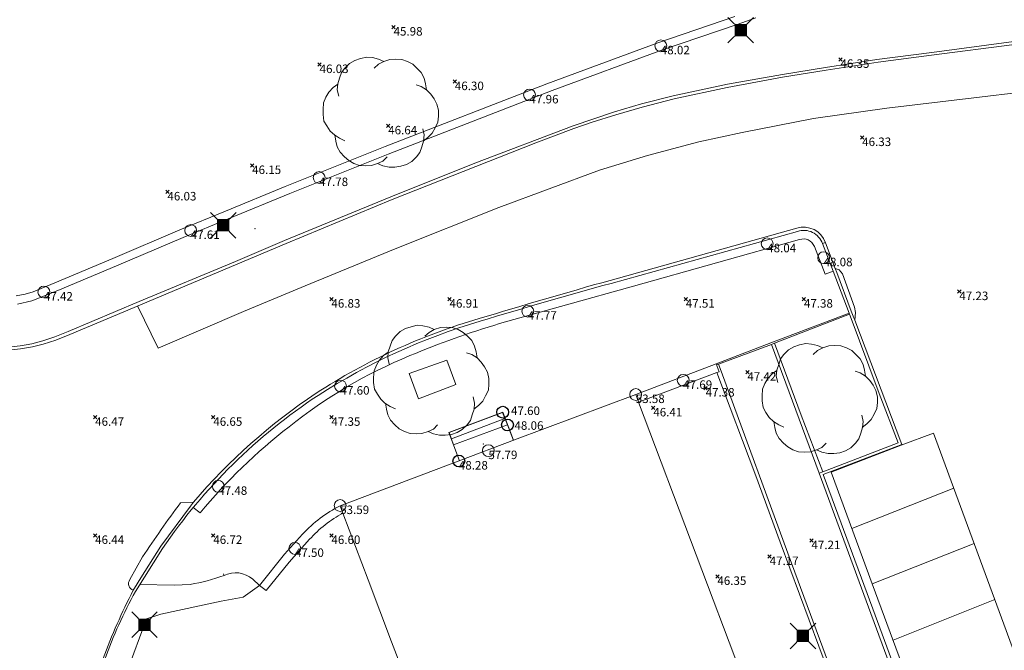
# Model space of a CAD drawing. Units: metres. Extents: x 412276 to 413077, y 1226573 to 1227597.
# Drawn here: x 412568 to 412609, y 1227459 to 1227485 of the extents above; entities that cross this region are included whole.
import ezdxf
from ezdxf.enums import TextEntityAlignment as Align

# ---------------------------------------------------------------- set-up
doc = ezdxf.new("R2010")
doc.units = ezdxf.units.M
doc.header["$LTSCALE"] = 200
doc.header["$MEASUREMENT"] = 0
doc.layers.get('0').update_dxf_attribs({"lineweight": 0})
for name, color, linetype, lineweight in [('2303893-001 - Belægning asfalt - (4410)', 2, 'Continuous', 13), ('2303893-001 - Belægning brosten - (4420)', 2, 'Continuous', 13), ('2303893-001 - Belægning fliser - (4430)', 2, 'Continuous', 0), ('2303893-001 - Bevoksning - (4580)', 2, 'Continuous', 0), ('2303893-001 - Bygning mur - (2001)', 1, 'Continuous', 0), ('2303893-001 - El gadebelysning - (3650)', 1, 'Continuous', 0), ('2303893-001 - Kantsten beton - (1752)', 7, 'Continuous', 0), ('2303893-001 - Kantsten granit - (1758)', 7, 'Continuous', 0), ('2303893-001 - Kotepunkt indgangsparti', 171, 'Continuous', 30), ('2303893-001 - Kotepunkt indgangsparti tekst', 171, 'Continuous', 0), ('2303893-001 - Kotepunkt kip - (3004)', 1, 'Continuous', 13), ('2303893-001 - Kotepunkt Kip Tekst', 1, 'Continuous', 0), ('2303893-001 - Kotepunkt top mur - (3009)', 5, 'Continuous', 13), ('2303893-001 - Kotepunkt top mur tekst', 5, 'Continuous', 0), ('2303893-001 - Kotepunkt UK bjælke - (3003)', 2, 'Continuous', 13), ('2303893-001 - Kotepunkt UK bjælke Tekst', 2, 'Continuous', 0), ('2303893-001 - Kotepunkter', 92, 'Continuous', 30), ('2303893-001 - Kotepunkter tekst', 92, 'Continuous', 0), ('2303893-001 - Løvtræ stamme d 70cm - (3937)', 94, 'Continuous', 0), ('2303893-001 - Overkørsel - (1581)', 254, 'Continuous', 0), ('2303893-001 - Parkering - (1711)', 92, 'Continuous', 0), ('2303893-001 - Støttemur vinge - (2211)', 32, 'Continuous', 0), ('2303893-001 - Trappe kotepunkt', 96, 'Continuous', 30), ('2303893-001 - Trappe kotepunkt tekst', 96, 'Continuous', 0), ('2303893-001 - Trappe ved hus - (2311)', 32, 'Continuous', 13)]:
    doc.layers.add(name, color=color, linetype=linetype, lineweight=lineweight)
doc.styles.add('Style-arial', font='arial.ttf')

# ---------------------------------------------------------------- blocks, each defined once
blk = doc.blocks.new('LOEVTS_6')
at = {"layer": '2303893-001 - Løvtræ stamme d 70cm - (3937)', "linetype": 'Continuous', "flags": 128}
for points in [[(-1.766300000017509, 0.7021000001113862), (-1.82750000001397, 0.9639000000897795), (-1.807099999976344, 1.223999999929219), (-1.727200000023004, 1.465400000102818), (-1.647300000011455, 1.706800000043586), (-1.506200000003446, 1.887000000104308), (-1.305600000021514, 2.087599999969825), (-1.084600000001956, 2.208300000056624), (-0.8432000000029802, 2.288200000068173), (-0.5830999999889173, 2.349399999948218), (-0.3416999999899417, 2.328999999910593), (-0.0799000000115484, 2.26949999993667), (0.1411000000080094, 2.169199999887496)], [(-0.2617999999783933, 1.887000000104308), (-0.0799000000115484, 2.048500000033528), (0.1411000000080094, 2.169199999887496), (0.4012000000220723, 2.249099999899045), (0.6426000000210479, 2.26949999993667), (0.9026999999769032, 2.249099999899045), (1.144099999975879, 2.169199999887496), (1.365099999995437, 2.048500000033528), (1.545299999997951, 1.887000000104308), (1.727200000023004, 1.706800000043586), (1.847899999993388, 1.465400000102818), (1.907400000025518, 1.223999999929219), (1.948199999984354, 0.9639000000897795)], [(-1.506200000003446, -1.184899999992922), (-1.727200000023004, -1.084599999943748), (-1.948199999984354, -0.9435000000521541), (-2.128399999986868, -0.7837000000290573), (-2.269499999994878, -0.5626999998930842), (-2.390200000023469, -0.3621000000275671), (-2.429300000017975, -0.0799000000115484), (-2.429300000017975, 0.1410999998915941), (-2.408899999980349, 0.4216000000014901), (-2.308599999989383, 0.662999999942258), (-2.187900000018999, 0.8636000000406057), (-2.007700000016484, 1.064199999906123), (-1.807099999976344, 1.205300000030547)], [(1.506200000003446, 1.184899999992922), (1.727200000023004, 1.104999999981374), (1.948199999984354, 0.9639000000897795), (2.128399999986868, 0.7837000000290573), (2.269499999994878, 0.5830999999307096), (2.390200000023469, 0.3621000000275671), (2.449699999997392, 0.1003000000491738), (2.449699999997392, -0.1410999998915941), (2.429300000017975, -0.4011999999638647), (2.308599999989383, -0.6425999999046326), (2.187900000018999, -0.8636000000406057), (2.007700000016484, -1.043800000101328), (1.807099999976344, -1.205300000030547)], [(1.786699999996927, -0.6833999999798834), (1.847899999993388, -0.9435000000521541), (1.82750000001397, -1.205300000030547), (1.747600000002421, -1.445000000065193), (1.666000000026543, -1.68640000000596), (1.526599999982864, -1.866600000066683), (1.326000000000931, -2.068900000071153), (1.104999999981374, -2.187900000018999), (0.863599999982398, -2.26949999993667), (0.6018000000040047, -2.308600000105798), (0.3621000000275671, -2.308600000105798), (0.1002999999909662, -2.249099999899045), (-0.1206999999703839, -2.148800000082701)], [(0.2804999999934807, -1.866600000066683), (0.1002999999909662, -2.048500000033528), (-0.1206999999703839, -2.148800000082701), (-0.3807999999844469, -2.22870000009425), (-0.6221999999834225, -2.249099999899045), (-0.8840000000200234, -2.22870000009425), (-1.123699999996461, -2.148800000082701), (-1.344700000016019, -2.028099999995902), (-1.526599999982864, -1.866600000066683), (-1.706799999985378, -1.665999999968335), (-1.82750000001397, -1.445000000065193), (-1.886999999987893, -1.205300000030547), (-1.927800000004936, -0.9435000000521541)]]:
    blk.add_lwpolyline(points, dxfattribs=at)
blk = doc.blocks.new('EL4848')
at = {"color": 32, "linetype": 'Continuous', "lineweight": 13, "flags": 128}
for points in [[(0.54, 0.54), (0, 0), (-0.54, -0.541)], [(-0.539, 0.54), (0, 0), (0.542, -0.541)]]:
    blk.add_lwpolyline(points, dxfattribs=at)
blk.add_lwpolyline([(-0.24, -0.24), (0.241, -0.24), (0.24, 0.239), (-0.239, 0.24)], close=True, dxfattribs=at)
blk.add_lwpolyline([(-0.24, -0.24), (0.241, -0.24), (0.24, 0.239), (-0.239, 0.24)], close=True, dxfattribs=at)
at = {"color": 32, "linetype": 'Continuous', "lineweight": 13}
blk.add_solid([(-0.24, -0.24), (0.241, -0.24), (-0.239, 0.24), (0.24, 0.239)], dxfattribs=at)
blk = doc.blocks.new('KOTPKT')
at = {"layer": '2303893-001 - Kotepunkter', "ltscale": 0.4000000000000001}
for p, q in [((-0.07079999998677522, -0.07080000010319054), (0.07079999998677522, 0.07080000010319054)), ((0.07079999998677522, -0.07080000010319054), (-0.07079999998677522, 0.07080000010319054))]:
    blk.add_line(p, q, dxfattribs=at)

msp = doc.modelspace()

# ---------------------------------------------------------------- linework, layer by layer
at = {"layer": '2303893-001 - Belægning asfalt - (4410)', "linetype": 'Continuous'}
for p, q in [((412606.2809752428, 1227483.807091742, 47.15617411187632), (412609.7913621131, 1227484.260018887, 47.1458683312364)), ((412604.012829411, 1227483.511909031, 47.15037003461494), (412606.2809752428, 1227483.807091742, 47.15617411187632)), ((412599.9721053629, 1227482.875688308, 47.14428835486301), (412601.8225466233, 1227483.176598032, 47.14930061998831)), ((412601.8225466233, 1227483.176598032, 47.14930061998831), (412604.012829411, 1227483.511909031, 47.15037003461494)), ((412597.6295944458, 1227482.44821176, 47.11714062208979), (412599.9721053629, 1227482.875688308, 47.14428835486301)), ((412595.3773620836, 1227481.960952537, 47.08785696870809), (412597.6295944458, 1227482.44821176, 47.11714062208979)), ((412594.0284193789, 1227481.617206099, 47.06783719645125), (412595.3773620836, 1227481.960952537, 47.08785696870809)), ((412592.9092545253, 1227481.29535913, 47.05440206571747), (412594.0284193789, 1227481.617206099, 47.06783719645125)), ((412591.9060317252, 1227480.978506262, 47.04285662300097), (412592.9092545253, 1227481.29535913, 47.05440206571747)), ((412589.5258418177, 1227480.102285491, 47.00940631136418), (412591.1315530233, 1227480.704337397, 47.03517092454416)), ((412591.1315530233, 1227480.704337397, 47.03517092454416), (412591.9060317252, 1227480.978506262, 47.04285662300097)), ((412586.988329999, 1227479.103174811, 46.98534403852806), (412589.5258418177, 1227480.102285491, 47.00940631136418)), ((412583.4434534066, 1227477.711260789, 46.92111351769987), (412586.988329999, 1227479.103174811, 46.98534403852806)), ((412578.9546232477, 1227475.848204207, 46.78761363971552), (412583.4434534066, 1227477.711260789, 46.92111351769987)), ((412600.5682876252, 1227476.493294467, 47.17952018084061), (412592.6679807701, 1227474.284047877, 47.01967130672394)), ((412576.9187332788, 1227474.986915752, 46.70744822680902), (412578.9546232477, 1227475.848204207, 46.78761363971552)), ((412602.1982177499, 1227474.790790458, 47.25193206210427), (412601.7862628184, 1227475.878326448, 47.19421665748639)), ((412572.7879850558, 1227473.249928098, 46.5613362350379), (412576.9187332788, 1227474.986915752, 46.70744822680902)), ((412569.7958116708, 1227471.992858554, 46.4236881549789), (412572.7879850558, 1227473.249928098, 46.5613362350379)), ((412605.0176906116, 1227467.331760693, 47.1886849235803), (412603.0250598735, 1227472.603106728, 47.30941556249314)), ((412569.2074163956, 1227471.747026119, 46.39854921623814), (412569.7958116708, 1227471.992858554, 46.4236881549789)), ((412568.2184616865, 1227471.471680093, 46.37159311861669), (412568.6714635201, 1227471.579895596, 46.38535127339924)), ((412568.6714635201, 1227471.579895596, 46.38535127339924), (412569.2074163956, 1227471.747026119, 46.39854921623814)), ((412600.5322708723, 1227468.797415491, 47.42184960891027), (412599.5046633058, 1227471.57355535, 47.40722064928338)), ((412597.2593483282, 1227470.734821436, 47.43258545992929), (412597.3647238107, 1227470.447372645, 47.42548667833054)), ((412597.3647238107, 1227470.447372645, 47.42548667833054), (412600.3456559767, 1227462.315828917, 47.13421995728679)), ((412601.525116657, 1227466.120065855, 47.26112962007522), (412600.5322708723, 1227468.797415491, 47.42184960891027)), ((412601.6933020065, 1227466.066828212, 47.19836357831477), (412605.0176906116, 1227467.331760693, 47.1886849235803)), ((412603.7973306141, 1227460.377930675, 47.01963703096421), (412601.6933020065, 1227466.066828212, 47.19836357831477)), ((412600.3456559767, 1227462.315828917, 47.13421995728679), (412602.5736400338, 1227456.313631783, 46.97517570799337)), ((412606.1259029734, 1227454.043653472, 46.85691615377405), (412603.7973306141, 1227460.377930675, 47.01963703096421))]:
    msp.add_line(p, q, dxfattribs=at)
at = {"layer": '2303893-001 - Belægning asfalt - (4410)', "linetype": 'Continuous', "extrusion": (-0.005204998728423128, -0.03419241754575013, -0.9994017143124251)}
msp.add_arc((223175.3018740345, -1274824.66353072, -44165.12551295052), 0.9861010756818009, 244.3662301476471, 331.9224099768056, dxfattribs=at)
at = {"layer": '2303893-001 - Belægning asfalt - (4410)', "linetype": 'Continuous', "extrusion": (0.1575552406004986, -0.4821916766062058, -0.8617816041033919)}
msp.add_arc((773415.8545325857, -894808.920816668, -526912.266630099), 233.0449348932887, 271.3769069301485, 272.7961446926494, dxfattribs=at)
at = {"layer": '2303893-001 - Belægning asfalt - (4410)', "linetype": 'Continuous', "extrusion": (-0.002328476222942204, 0.05188472817814552, -0.9986503658339886)}
msp.add_arc((-467209.285595088, 1206088.471126887, 62679.53648524736), 25.71015479192428, 59.4455636341234, 76.41773173084995, dxfattribs=at)
at = {"layer": '2303893-001 - Belægning asfalt - (4410)', "linetype": 'Continuous', "extrusion": (0.04649444856494268, -0.09044866576034732, -0.9948152115417289)}
msp.add_arc((928101.6764059131, -898386.7145916682, -91887.15622577532), 7.128248309534407, 105.6935503483695, 122.2410945764112, dxfattribs=at)
at = {"layer": '2303893-001 - Belægning asfalt - (4410)', "linetype": 'Continuous', "extrusion": (-0.01998179311177019, 0.05893808531112123, -0.9980616363952165)}
msp.add_arc((-784856.5551508017, 1027989.155528767, 64053.93524672649), 24.86675381344193, 59.073508453014, 75.1474252836052, dxfattribs=at)
at = {"layer": '2303893-001 - Belægning asfalt - (4410)', "linetype": 'Continuous', "extrusion": (0.1809625123268216, -0.1127162128960978, 0.9770095314185663)}
msp.add_arc((1260009.579611463, 291876.6137414771, -63649.21636303714), 26.10667626062942, 94.81893082532767, 101.761617609111, dxfattribs=at)
at = {"layer": '2303893-001 - Belægning brosten - (4420)', "linetype": 'Continuous'}
for p, q in [((412600.7584114132, 1227468.572642858, 47.41747661469877), (412599.6284797188, 1227471.622019699, 47.40939907975495)), ((412598.8361992776, 1227466.014154125, 47.28308185680884), (412597.1948106705, 1227470.389343374, 47.41599706691071)), ((412601.6702175637, 1227466.177919554, 47.27058903460205), (412600.7584114132, 1227468.572642858, 47.41747661469877)), ((412599.8751709191, 1227463.208852889, 47.16702232865787), (412598.8361992776, 1227466.014154125, 47.28308185680884)), ((412602.4545680758, 1227456.264299024, 46.98569053005438), (412599.8751709191, 1227463.208852889, 47.16702232865787))]:
    msp.add_line(p, q, dxfattribs=at)
at = {"layer": '2303893-001 - Belægning brosten - (4420)'}
msp.add_line((412576.3107610437, 1227461.865585909, 46.76569907529404), (412576.3295814553, 1227461.791881765, 46.77409725827739), dxfattribs=at)
at = {"layer": '2303893-001 - Belægning fliser - (4430)', "linetype": 'Continuous'}
for p, q in [((412602.7838850238, 1227472.902080538, 47.3429195541565), (412602.0777286253, 1227472.630691064, 47.36342406293132)), ((412602.0777286253, 1227472.630691064, 47.36342406293132), (412599.4794841065, 1227471.644085679, 47.40648452244879)), ((412599.4794841065, 1227471.644085679, 47.40648452244879), (412597.1579761371, 1227470.746998015, 47.44342599914801)), ((412597.1579761371, 1227470.746998015, 47.44342599914801), (412593.7532852771, 1227469.46010475, 47.55316113990158)), ((412585.8417746648, 1227467.849220115, 47.58466781741875), (412588.1254700085, 1227468.70550233, 47.59542252405049)), ((412588.1254700085, 1227468.70550233, 47.59542252405049), (412588.5880189244, 1227467.5150628, 47.61208019426146)), ((412586.2945410814, 1227466.650487519, 47.60388433522417), (412585.8417746648, 1227467.849220115, 47.58466781741875)), ((412572.7687101879, 1227461.419041035, 46.5484631330967), (412574.2237741915, 1227461.388537994, 46.6666268928051)), ((412574.2237741915, 1227461.388537994, 46.6666268928051), (412574.8942625294, 1227461.418471932, 46.70400180220605))]:
    msp.add_line(p, q, dxfattribs=at)
at = {"layer": '2303893-001 - Belægning fliser - (4430)'}
msp.add_line((412577.5439243496, 1227461.639008885, 46.80866918165417), (412577.8315064515, 1227461.374717708, 46.77906063186661), dxfattribs=at)
at = {"layer": '2303893-001 - Belægning fliser - (4430)', "extrusion": (-0.02538648237715501, 0.02435115841043191, 0.9993810822687131)}
msp.add_arc((-1171422.194266017, -551607.5818822376, 19462.99996465467), 1.094741033197998, 182.613049403808, 250.6176545209156, dxfattribs=at)
at = {"layer": '2303893-001 - Belægning fliser - (4430)', "extrusion": (0.00169911072570749, 0.1781819413892882, -0.9839960918547829)}
msp.add_arc((-400850.2283344087, 1211650.344459504, 219366.5123965298), 8.740208289931367, 249.7639713694156, 259.5088935503214, dxfattribs=at)
at = {"layer": '2303893-001 - Belægning fliser - (4430)'}
for p in [(412577.6420000001, 1227476.466, 46.84035027869451), (412587.3050000001, 1227467.356, 48.07232930025101)]:
    msp.add_point(p, dxfattribs=at)
at = {"layer": '2303893-001 - Bevoksning - (4580)', "linetype": 'Continuous'}
for p, q in [((412577.8315064515, 1227461.374717708, 46.77906063186661), (412577.1389510875, 1227460.876377878, 46.77847779291554)), ((412576.2136479384, 1227460.712582035, 46.7538360785186), (412573.6532249588, 1227460.152485936, 46.60714939943281)), ((412577.1389510875, 1227460.876377878, 46.77847779291554), (412576.2136479384, 1227460.712582035, 46.7538360785186)), ((412573.0538472035, 1227459.963758986, 46.5810658622032), (412571.4203760806, 1227455.561624161, 46.45744823762125)), ((412573.6532249588, 1227460.152485936, 46.60714939943281), (412573.0538472035, 1227459.963758986, 46.5810658622032))]:
    msp.add_line(p, q, dxfattribs=at)
at = {"layer": '2303893-001 - Bevoksning - (4580)'}
msp.add_polyline3d([(412584.1605484322, 1227470.338649279, 47.56914809740945), (412585.7599958337, 1227470.902591208, 47.57891609853751), (412586.1413642957, 1227469.872173073, 47.57721852026913), (412584.5579550142, 1227469.27624678, 47.57845531057111)], close=True, dxfattribs=at)
at = {"layer": '2303893-001 - Bygning mur - (2001)', "linetype": 'Continuous'}
for p, q in [((412593.7532852771, 1227469.46010475, 47.55316113990158), (412588.6273620881, 1227467.529894043, 47.61222078904615)), ((412593.8720932306, 1227469.145612878, 47.69557921164023), (412593.7532852771, 1227469.46010475, 47.55316113990158)), ((412593.8786397143, 1227469.128283939, 46.34706743667991), (412593.8720932306, 1227469.145612878, 47.69557921164023)), ((412596.3172564022, 1227462.673117406, 46.34695491704434), (412593.8786397143, 1227469.128283939, 46.34706743667991)), ((412588.6273620881, 1227467.529894043, 47.61222078904615), (412586.2407160045, 1227466.630197011, 47.60369198859025)), ((412586.2407160045, 1227466.630197011, 47.60369198859025), (412581.2427416037, 1227464.744608245, 47.26823422959675)), ((412581.2427416037, 1227464.744608245, 47.26823422959675), (412581.363686968, 1227464.427421827, 46.64521615176682)), ((412581.363686968, 1227464.427421827, 46.64521615176682), (412582.4319080228, 1227461.61075108, 46.23981202802646)), ((412599.146006945, 1227455.189652991, 46.37252867387102), (412596.3172564022, 1227462.673117406, 46.34695491704434)), ((412582.4319080228, 1227461.61075108, 46.23981202802646), (412583.4225101473, 1227458.98808246, 46.14344153676378)), ((412583.4225101473, 1227458.98808246, 46.14344153676378), (412585.9055191984, 1227452.44331776, 46.16484998746799))]:
    msp.add_line(p, q, dxfattribs=at)
at = {"layer": '2303893-001 - Kantsten beton - (1752)', "linetype": 'Continuous'}
for p, q in [((412606.2854341796, 1227483.926213763, 47.19004023633135), (412609.7585248523, 1227484.38899298, 47.20023678085023)), ((412601.789432542, 1227483.295991022, 47.19133465507908), (412603.9629261902, 1227483.628963818, 47.18533948011589)), ((412603.9629261902, 1227483.628963818, 47.18533948011589), (412606.2854341796, 1227483.926213763, 47.19004023633135)), ((412599.9663996077, 1227483.001636288, 47.19780994623057), (412601.789432542, 1227483.295991022, 47.19133465507908)), ((412597.6377858361, 1227482.582627866, 47.17655581607947), (412599.9663996077, 1227483.001636288, 47.19780994623057)), ((412595.3419411423, 1227482.087691006, 47.15136454934072), (412597.6377858361, 1227482.582627866, 47.17655581607947)), ((412593.9983014537, 1227481.748212627, 47.14333018516297), (412595.3419411423, 1227482.087691006, 47.15136454934072)), ((412592.8557235333, 1227481.417318535, 47.12282689885842), (412593.9983014537, 1227481.748212627, 47.14333018516297)), ((412591.1103685256, 1227480.817034411, 47.08342133791495), (412592.8557235333, 1227481.417318535, 47.12282689885842)), ((412586.9490701628, 1227479.247968941, 47.04404316446267), (412591.1103685256, 1227480.817034411, 47.08342133791495)), ((412583.3910939472, 1227477.813069067, 46.9735719599667), (412586.9490701628, 1227479.247968941, 47.04404316446267)), ((412578.8829983818, 1227475.965311339, 46.86030278607839), (412583.3910939472, 1227477.813069067, 46.9735719599667)), ((412576.8138379056, 1227475.087381992, 46.78413023453474), (412578.8829983818, 1227475.965311339, 46.86030278607839)), ((412572.7308368797, 1227473.388025936, 46.63408880733093), (412576.8138379056, 1227475.087381992, 46.78413023453474)), ((412569.7332833204, 1227472.116021151, 46.52391961259081), (412572.7308368797, 1227473.388025936, 46.63408880733093)), ((412602.8050088033, 1227472.846666471, 47.35821958556125), (412601.1922933499, 1227472.234129252, 47.38359736715486)), ((412569.1718377807, 1227471.891759112, 46.50053321695599), (412569.7332833204, 1227472.116021151, 46.52391961259081)), ((412601.1922933499, 1227472.234129252, 47.38359736715486), (412599.6284797185, 1227471.622019699, 47.40939907978967)), ((412568.1966795321, 1227471.604847874, 46.45953253412533), (412568.6537242581, 1227471.718315792, 46.47870358002181)), ((412568.6537242581, 1227471.718315792, 46.47870358002181), (412569.1718377807, 1227471.891759112, 46.50053321695599)), ((412599.5046633055, 1227471.57355535, 47.40722064928379), (412597.2593483282, 1227470.734821436, 47.43258545992929)), ((412599.6284797185, 1227471.622019699, 47.40939907978967), (412599.5046633055, 1227471.57355535, 47.40722064928379)), ((412597.2593483282, 1227470.734821436, 47.43258545992929), (412597.1742496131, 1227470.703085816, 47.44039499299289))]:
    msp.add_line(p, q, dxfattribs=at)
at = {"layer": '2303893-001 - Kantsten beton - (1752)'}
for p, q in [((412592.7099533124, 1227474.157824672, 47.0829840808326), (412600.6049030053, 1227476.355474197, 47.28585720329681)), ((412572.5839569869, 1227461.124423014, 46.53204420295141), (412573.7217728707, 1227462.938849299, 46.5992424409421))]:
    msp.add_line(p, q, dxfattribs=at)
at = {"layer": '2303893-001 - Kantsten beton - (1752)', "extrusion": (-0.02620935294716258, -0.02473973368937762, 0.9993502966403072)}
msp.add_arc((-609401.6046134754, 1141872.768178124, -41134.1778891321), 0.831677903933208, 65.50171042589058, 155.5166690921417, dxfattribs=at)
at = {"layer": '2303893-001 - Kantsten beton - (1752)', "extrusion": (-0.03660593374039894, 0.04236389237264022, 0.9984314229019603)}
msp.add_arc((-1114646.414062686, -657805.6912536616, 36944.25084074932), 193.4645457334242, 244.4427621362343, 246.1516085290392, dxfattribs=at)
at = {"layer": '2303893-001 - Kantsten beton - (1752)', "extrusion": (-0.01323801816944749, -0.01787097625451227, 0.9997526609530261)}
msp.add_arc((-399078.3359965158, 1231604.235395205, -27351.03291517185), 26.61304462191978, 142.948487187161, 159.2506727099579, dxfattribs=at)
at = {"layer": '2303893-001 - Kantsten beton - (1752)', "extrusion": (0.03875229657718148, 0.005837231020384771, -0.9992317980548902)}
msp.add_arc((1152334.328854431, 590344.2033411891, 23106.5766022668), 6.951777130442104, 176.7977477533844, 193.4324475356713, dxfattribs=at)
at = {"layer": '2303893-001 - Kantsten beton - (1752)', "extrusion": (0.02042267605841473, -0.05187477488664952, 0.9984447516177712)}
msp.add_arc((833558.4514765819, 989443.5353933508, -55201.97739548628), 24.04567820821493, 101.9899751604683, 124.1422720245338, dxfattribs=at)
at = {"layer": '2303893-001 - Kantsten beton - (1752)', "extrusion": (0.0620525125026543, -0.06206162517836129, 0.9961414760827544)}
msp.add_arc((1159641.929651325, 574060.4662392227, -50530.71430151017), 19.06019904844806, 106.0909582797774, 115.5928975733059, dxfattribs=at)
at = {"layer": '2303893-001 - Kantsten granit - (1758)'}
msp.add_line((412601.6606903503, 1227475.836986121, 47.30071110017318), (412601.7845685644, 1227475.883088859, 47.30071110017318), dxfattribs=at)
at = {"layer": '2303893-001 - Kantsten granit - (1758)', "linetype": 'Continuous'}
for p, q in [((412601.6606903503, 1227475.836986121, 47.30071110017318), (412602.1159796747, 1227474.668559467, 47.3223755375334)), ((412602.1159796747, 1227474.668559467, 47.3223755375334), (412602.7862410906, 1227472.89743436, 47.35191747540554)), ((412602.7862410906, 1227472.89743436, 47.35191747540554), (412604.0605590457, 1227469.501272676, 47.3480836312783)), ((412604.0605590457, 1227469.501272676, 47.3480836312783), (412604.866631606, 1227467.406392263, 47.28186269450947)), ((412604.866631606, 1227467.406392263, 47.28186269450947), (412601.6702175636, 1227466.177919554, 47.27058903465795)), ((412601.6702175636, 1227466.177919554, 47.27058903465795), (412601.5251166566, 1227466.120065855, 47.26112962007511)), ((412601.5251166566, 1227466.120065855, 47.26112962007511), (412603.611631511, 1227460.459854822, 47.11585059108807)), ((412603.611631511, 1227460.459854822, 47.11585059108807), (412605.993660189, 1227453.988580272, 46.94085548453359))]:
    msp.add_line(p, q, dxfattribs=at)
at = {"layer": '2303893-001 - Kotepunkt indgangsparti', "linetype": 'Continuous'}
msp.add_arc((412586.2690000001, 1227466.639, 48.28200000000001), 0.25, 0, 359.999994270422, dxfattribs=at)
at = {"layer": '2303893-001 - Kotepunkt kip - (3004)', "linetype": 'Continuous'}
msp.add_arc((412587.5193750309, 1227467.079944101, 57.79229144228997), 0.25, 0, 359.999994270422, dxfattribs=at)
at = {"layer": '2303893-001 - Kotepunkt top mur - (3009)', "linetype": 'Continuous'}
for centre in [(412594.8162243041, 1227484.209285245, 48.02129066492029), (412589.2605681786, 1227482.131320947, 47.96035008975819), (412580.3546119386, 1227478.635054414, 47.7837709963322), (412574.917879037, 1227476.395745242, 47.60690046540452), (412599.3200000001, 1227475.832, 48.04400000000002), (412601.7060000001, 1227475.241, 48.07700000000001), (412568.704854125, 1227473.789997764, 47.42176644773296), (412589.1860000001, 1227472.98, 47.774), (412595.7660000001, 1227470.053, 47.689), (412581.2610000001, 1227469.809000001, 47.60497345985495), (412576.0850000001, 1227465.568, 47.479), (412579.3284681987, 1227462.940455366, 47.49786295390091)]:
    msp.add_arc(centre, 0.25, 0, 359.999994270422, dxfattribs=at)
at = {"layer": '2303893-001 - Kotepunkt UK bjælke - (3003)', "linetype": 'Continuous'}
for centre in [(412593.7554234611, 1227469.452454162, 53.57533719245532), (412581.2441689684, 1227464.755349572, 53.58514540382245)]:
    msp.add_arc(centre, 0.25, 0, 359.999994270422, dxfattribs=at)
at = {"layer": '2303893-001 - Kotepunkter', "linetype": 'Continuous'}
for p, q in [((412580.8039081605, 1227473.418425852, 46.82644704886163), (412580.9449081605, 1227473.560425851, 46.82644704886163)), ((412580.9449081605, 1227473.418425852, 46.82644704886163), (412580.8039081605, 1227473.560425851, 46.82644704886163)), ((412585.8039081605, 1227473.418425852, 46.91296259653299), (412585.9449081605, 1227473.560425851, 46.91296259653299)), ((412585.9449081605, 1227473.418425852, 46.91296259653299), (412585.8039081605, 1227473.560425851, 46.91296259653299)), ((412595.8039081605, 1227473.418425852, 47.51144598537041), (412595.9449081605, 1227473.560425851, 47.51144598537041)), ((412595.9449081605, 1227473.418425852, 47.51144598537041), (412595.8039081605, 1227473.560425851, 47.51144598537041)), ((412600.8039081605, 1227473.418425852, 47.37872567575351), (412600.9449081605, 1227473.560425851, 47.37872567575351)), ((412600.9449081605, 1227473.418425852, 47.37872567575351), (412600.8039081605, 1227473.560425851, 47.37872567575351)), ((412570.8039081605, 1227468.418425852, 46.47156404161175), (412570.9449081605, 1227468.560425851, 46.47156404161175)), ((412570.9449081605, 1227468.418425852, 46.47156404161175), (412570.8039081605, 1227468.560425851, 46.47156404161175)), ((412575.8039081605, 1227468.418425852, 46.65274510587231), (412575.9449081605, 1227468.560425851, 46.65274510587231)), ((412575.9449081605, 1227468.418425852, 46.65274510587231), (412575.8039081605, 1227468.560425851, 46.65274510587231)), ((412580.8039081605, 1227468.418425852, 47.35166576815024), (412580.9449081605, 1227468.560425851, 47.35166576815024)), ((412580.9449081605, 1227468.418425852, 47.35166576815024), (412580.8039081605, 1227468.560425851, 47.35166576815024)), ((412570.8039081605, 1227463.418425852, 46.43982628352726), (412570.9449081605, 1227463.560425851, 46.43982628352726)), ((412570.9449081605, 1227463.418425852, 46.43982628352726), (412570.8039081605, 1227463.560425851, 46.43982628352726)), ((412575.8039081605, 1227463.418425852, 46.72000236272207), (412575.9449081605, 1227463.560425851, 46.72000236272207)), ((412575.9449081605, 1227463.418425852, 46.72000236272207), (412575.8039081605, 1227463.560425851, 46.72000236272207)), ((412580.8039081605, 1227463.418425852, 46.59650365063902), (412580.9449081605, 1227463.560425851, 46.59650365063902)), ((412580.9449081605, 1227463.418425852, 46.59650365063902), (412580.8039081605, 1227463.560425851, 46.59650365063902))]:
    msp.add_line(p, q, dxfattribs=at)
at = {"layer": '2303893-001 - Overkørsel - (1581)', "linetype": 'Continuous'}
for p, q in [((412602.3603346345, 1227474.726347065, 47.26092674113524), (412602.1982177499, 1227474.790790458, 47.25193206210427)), ((412602.2631359471, 1227474.619027958, 47.30579284458143), (412602.1982177523, 1227474.790790459, 47.25193206210428)), ((412602.8809396116, 1227472.984424459, 47.32894930985702), (412602.2631359471, 1227474.619027958, 47.30579284458143)), ((412602.5054240046, 1227474.564396346, 47.26864862740776), (412602.3603346345, 1227474.726347065, 47.26092674113524)), ((412603.0190628811, 1227473.142972813, 47.29617069349039), (412602.5054240046, 1227474.564396346, 47.26864862740776)), ((412602.9597347546, 1227472.7759459, 47.31925431673993), (412602.8809396116, 1227472.984424459, 47.32894930985702)), ((412603.025059876, 1227472.603106729, 47.30941556249316), (412602.9597347546, 1227472.7759459, 47.31925431673993)), ((412603.0559627891, 1227472.929720697, 47.29889913271344), (412603.0190628811, 1227473.142972813, 47.29617069349039)), ((412603.0250598735, 1227472.603106728, 47.30941556249314), (412603.0559627891, 1227472.929720697, 47.29889913271344)), ((412574.9062755168, 1227464.72439584, 46.66032407318932), (412575.031029482, 1227464.891906054, 46.59667702831513)), ((412573.6498065918, 1227463.037304154, 46.5941000450539), (412574.9062755168, 1227464.72439584, 46.66032407318932)), ((412572.8127463237, 1227461.693157642, 46.55100132369914), (412573.6498065918, 1227463.037304154, 46.5941000450539)), ((412572.54235691, 1227461.258967882, 46.52084894985853), (412572.8127463237, 1227461.693157642, 46.55100132369914)), ((412572.4865322402, 1227461.169324946, 46.47287362964692), (412572.54235691, 1227461.258967882, 46.52084894985853))]:
    msp.add_line(p, q, dxfattribs=at)
at = {"layer": '2303893-001 - Overkørsel - (1581)'}
for p, q in [((412575.031029482, 1227464.891906054, 46.59667702831513), (412574.4912576958, 1227464.864474373, 46.5806208083169)), ((412572.8782981706, 1227462.579052845, 46.50020780286221), (412572.3379229315, 1227461.62209517, 46.47343551403956))]:
    msp.add_line(p, q, dxfattribs=at)
at = {"layer": '2303893-001 - Overkørsel - (1581)', "extrusion": (0.1485410447124641, -0.07012709292222516, -0.9864166203354481)}
msp.add_arc((1286110.997889525, -148843.8248686952, -24840.24455518021), 42.02935543712501, 278.1669397831208, 281.9825664518071, dxfattribs=at)
at = {"layer": '2303893-001 - Overkørsel - (1581)', "extrusion": (0.03935858839416242, 0.01415827483040877, -0.9991248394337143)}
msp.add_arc((1015352.250150727, 803000.9993618918, 33570.57105673282), 0.3090269761071757, 221.169292912041, 322.0614187493125, dxfattribs=at)
at = {"layer": '2303893-001 - Parkering - (1711)', "linetype": 'Continuous'}
for p, q in [((412604.3820000001, 1227481.573, 47.182), (412608.0680000001, 1227482.011, 47.187)), ((412608.0680000001, 1227482.011, 47.187), (412610.2020000001, 1227482.262, 47.183)), ((412601.2810000001, 1227481.128, 47.18), (412604.3820000001, 1227481.573, 47.182)), ((412598.2580000001, 1227480.543, 47.15100000000001), (412601.2810000001, 1227481.128, 47.18)), ((412596.4200000001, 1227480.143, 47.125), (412598.2580000001, 1227480.543, 47.15100000000001)), ((412594.2550000001, 1227479.564, 47.09000000000001), (412596.4200000001, 1227480.143, 47.125)), ((412592.2150000001, 1227478.948, 47.05600000000003), (412594.2550000001, 1227479.564, 47.09000000000001)), ((412587.9670000001, 1227477.367, 46.98988498229772), (412592.2150000001, 1227478.948, 47.05600000000003)), ((412583.5770000001, 1227475.613000001, 46.90136421438125), (412587.9670000001, 1227477.367, 46.98988498229772)), ((412579.7580000001, 1227474.059000001, 46.79881595363174), (412583.5770000001, 1227475.613000001, 46.90136421438125)), ((412577.1600000003, 1227472.961000001, 46.72400000000001), (412579.7580000001, 1227474.059000001, 46.79881595363174)), ((412572.672957808, 1227473.201558916, 46.55416646203468), (412573.5450000001, 1227471.417000001, 46.60200000000002)), ((412573.5450000001, 1227471.417000001, 46.60200000000002), (412577.1600000003, 1227472.961000001, 46.72400000000001)), ((412604.9850000001, 1227467.309000001, 47.18841449383928), (412606.3545180322, 1227467.823884452, 47.1699057828465)), ((412606.3545180322, 1227467.823884452, 47.1699057828465), (412610.6872080544, 1227456.088750244, 46.85443898600116)), ((412602.0277280051, 1227466.16644391, 47.18462665720576), (412604.9850000001, 1227467.309000001, 47.18841449383928)), ((412603.7690000001, 1227461.439, 47.03800000000002), (412602.0277280051, 1227466.16644391, 47.18462665720576)), ((412602.0277280051, 1227466.16644391, 47.18462665720576), (412602.0470000001, 1227466.134, 47.188)), ((412605.5340000001, 1227456.675, 46.908), (412603.7690000001, 1227461.439, 47.03800000000002))]:
    msp.add_line(p, q, dxfattribs=at)
at = {"layer": '2303893-001 - Parkering - (1711)'}
for p, q in [((412602.9080000001, 1227463.7865, 47.113), (412607.2163859912, 1227465.489506474, 47.10715245339581)), ((412603.7690000001, 1227461.439, 47.03800000000002), (412608.0792321774, 1227463.15247896, 47.04432789842035)), ((412604.6515000002, 1227459.057, 46.973), (412608.9532035381, 1227460.785318798, 46.98069331013296))]:
    msp.add_line(p, q, dxfattribs=at)
at = {"layer": '2303893-001 - Støttemur vinge - (2211)', "linetype": 'Continuous'}
for p, q in [((412594.6873922536, 1227484.337932862, 47.02049190629502), (412597.9506853938, 1227485.45148082, 47.06233243943881)), ((412598.045654243, 1227485.11398225, 47.21876239827279), (412598.8330980039, 1227485.399874943, 47.20256282602013)), ((412594.8822253434, 1227484.035681347, 47.20521836829723), (412598.045654243, 1227485.11398225, 47.21876239827279)), ((412589.991408505, 1227482.601392043, 47.10792580098905), (412594.6873922536, 1227484.337932862, 47.02049190629502)), ((412590.2251606377, 1227482.312073747, 47.15039321653788), (412594.8822253434, 1227484.035681347, 47.20521836829723)), ((412583.1516328709, 1227479.942612704, 47.32074046244315), (412589.991408505, 1227482.601392043, 47.10792580098905)), ((412583.2767945892, 1227479.618464171, 47.05280533618924), (412590.2251606377, 1227482.312073747, 47.15039321653788)), ((412578.9231093171, 1227478.26141653, 47.05906235722079), (412583.1516328709, 1227479.942612704, 47.32074046244315)), ((412579.1120464276, 1227477.956478285, 46.92778831063438), (412583.2767945892, 1227479.618464171, 47.05280533618924)), ((412576.393044023, 1227477.211179685, 46.97076835138228), (412578.9231093171, 1227478.26141653, 47.05906235722079)), ((412576.500769672, 1227476.885974019, 46.83517769939949), (412579.1120464276, 1227477.956478285, 46.92778831063438)), ((412574.4611133916, 1227476.426858726, 46.90464111756456), (412576.393044023, 1227477.211179685, 46.97076835138228)), ((412574.6002575948, 1227476.090924957, 46.78182496740547), (412576.500769672, 1227476.885974019, 46.83517769939949)), ((412571.629122027, 1227475.215671272, 46.86585788616435), (412574.4611133916, 1227476.426858726, 46.90464111756456)), ((412571.7721008376, 1227474.896560731, 46.65670551562881), (412574.6002575948, 1227476.090924957, 46.78182496740547)), ((412600.685661285, 1227476.009928649, 47.39465648618341), (412593.6594703249, 1227474.038104497, 47.55835757245124)), ((412601.7691368697, 1227474.540435699, 47.35116479156166), (412601.3159751432, 1227475.718609521, 47.37492294885218)), ((412569.1650821469, 1227474.174632646, 46.82037827418171), (412571.629122027, 1227475.215671272, 46.86585788616435)), ((412569.2878459556, 1227473.853399955, 46.5595752135274), (412571.7721008376, 1227474.896560731, 46.65670551562881)), ((412602.1159796747, 1227474.668559467, 47.32237553753704), (412601.7691368697, 1227474.540435699, 47.35116479156166)), ((412568.2540335612, 1227473.80562923, 46.79322620637751), (412569.1650821469, 1227474.174632646, 46.82037827418171)), ((412593.6594703249, 1227474.038104497, 47.55835757245124), (412587.9904938041, 1227472.454070954, 47.58940538454057)), ((412567.527164718, 1227473.63530957, 46.78335455927061), (412567.914752692, 1227473.706484937, 46.79136856139365)), ((412567.914752692, 1227473.706484937, 46.79136856139365), (412568.2540335612, 1227473.80562923, 46.79322620637751)), ((412568.1966059371, 1227473.417614342, 46.51840139614796), (412569.2878459556, 1227473.853399955, 46.5595752135274)), ((412567.5844388932, 1227473.275941552, 46.48863269744888), (412568.1966059371, 1227473.417614342, 46.51840139614796)), ((412597.2797672409, 1227470.41835801, 47.42074187263847), (412597.1579761376, 1227470.746998015, 47.44342599919438)), ((412593.8786397143, 1227469.128283939, 46.34706743667991), (412597.1948106705, 1227470.389343374, 47.41599706691071)), ((412597.1948106709, 1227470.389343375, 47.41599706695974), (412597.2797672409, 1227470.41835801, 47.42074187263847)), ((412575.3236002806, 1227464.441909061, 46.69582552963107), (412575.0293178569, 1227464.674090526, 46.66265274004699)), ((412578.8916047574, 1227462.701291105, 46.96635813787579), (412579.6571717067, 1227463.54800455, 47.09443369652331)), ((412579.950832488, 1227463.325986553, 46.62870463179878), (412579.0910372119, 1227462.360820279, 46.65760038038395)), ((412577.8315064521, 1227461.374717709, 46.77906063185632), (412578.8916047574, 1227462.701291105, 46.96635813787579)), ((412579.0910372119, 1227462.360820279, 46.65760038038395), (412578.1110731898, 1227461.155733508, 46.71080962013097)), ((412578.1110731898, 1227461.155733508, 46.71080962013097), (412577.8315064515, 1227461.374717708, 46.77906063186661))]:
    msp.add_line(p, q, dxfattribs=at)
at = {"layer": '2303893-001 - Støttemur vinge - (2211)', "linetype": 'Continuous', "extrusion": (-0.05474514455392221, -0.05090052861620413, -0.9972021386531225)}
msp.add_arc((-617998.0123656405, -1134799.401951328, -85114.32400146051), 0.4964766115789396, 203.2708818889888, 292.0590137649958, dxfattribs=at)
at = {"layer": '2303893-001 - Støttemur vinge - (2211)', "linetype": 'Continuous', "extrusion": (0.04815136409889403, -0.1065369419431212, -0.9931421480013947)}
msp.add_arc((881507.1270879752, -942057.1184168723, -110951.7500673253), 38.39349469701224, 271.6854302056498, 277.7011125283091, dxfattribs=at)
at = {"layer": '2303893-001 - Støttemur vinge - (2211)', "linetype": 'Continuous', "extrusion": (-0.06833179374243699, 0.2160167002891327, -0.9739956628035549)}
msp.add_arc((-763575.6319542512, 1018673.46318585, 236915.323867073), 20.42444587509493, 68.3355644040899, 85.07074320285723, dxfattribs=at)
at = {"layer": '2303893-001 - Støttemur vinge - (2211)', "linetype": 'Continuous', "extrusion": (-0.06187906903006412, 0.2099366528225672, -0.9757548783468261)}
msp.add_arc((-742791.1651051937, 1035013.170344204, 232114.435784387), 22.73160278286266, 55.09510198002136, 68.38835819281788, dxfattribs=at)
at = {"layer": '2303893-001 - Støttemur vinge - (2211)', "linetype": 'Continuous', "extrusion": (-0.0737652817441658, -0.0469452674079543, 0.9961700783888259)}
msp.add_arc((-814018.2440811953, 1003250.342773875, -88010.74508206504), 5.567265789147641, 174.2341792335838, 194.8669920828837, dxfattribs=at)
at = {"layer": '2303893-001 - Støttemur vinge - (2211)', "linetype": 'Continuous', "extrusion": (-0.1587627094550456, 0.1891244913380809, 0.96903370883711)}
msp.add_arc((-1105196.7834165, -653941.641569736, 166686.2510889482), 4.736557787991124, 256.9596882943291, 278.7622739770832, dxfattribs=at)
at = {"layer": '2303893-001 - Trappe kotepunkt', "linetype": 'Continuous'}
for centre in [(412588.1254700084, 1227468.70550233, 47.59542252405049), (412588.3261986555, 1227468.167381014, 48.06254061844265)]:
    msp.add_arc(centre, 0.25, 0, 359.999994270422, dxfattribs=at)
at = {"layer": '2303893-001 - Trappe ved hus - (2311)', "linetype": 'Continuous'}
for p, q in [((412588.1187987995, 1227468.697957539, 47.71627880887046), (412585.8518303019, 1227467.841775325, 47.71541792042733)), ((412588.3261986555, 1227468.167381014, 48.06254061844265), (412588.1187987995, 1227468.697957539, 47.71627880887046)), ((412588.5820578561, 1227467.512834342, 48.07084760322493), (412588.3261986555, 1227468.167381014, 48.06254061844265)), ((412585.8518303019, 1227467.841775325, 47.71541792042733), (412586.0474420069, 1227467.319805088, 48.0735479087868)), ((412586.0474420069, 1227467.319805088, 48.0735479087868), (412586.2978111076, 1227466.651720225, 48.07422971761476))]:
    msp.add_line(p, q, dxfattribs=at)
at = {"layer": '2303893-001 - Trappe ved hus - (2311)'}
for p, q in [((412585.9515240921, 1227467.575752434, 47.90110513443692), (412588.2200758389, 1227468.438867582, 47.88932529529174)), ((412586.0474420069, 1227467.319805088, 48.0735479087868), (412588.3261986555, 1227468.167381014, 48.06254061844265))]:
    msp.add_line(p, q, dxfattribs=at)

# ---------------------------------------------------------------- block references
at = {"layer": '2303893-001 - El gadebelysning - (3650)', "rotation": 180}
for p in [(412598.2002720337, 1227484.87315445, 47.22498676490941), (412576.2960673829, 1227476.613122803, 46.81243433718628), (412572.9640047913, 1227459.709659668, 46.6179471105017), (412600.8331354524, 1227459.238422058, 47.02671699007478)]:
    msp.add_blockref('EL4848', p, dxfattribs=at)
at = {"layer": '2303893-001 - Kotepunkter', "ltscale": 0.4000000000000001, "rotation": 180}
for p in [(412583.5060000001, 1227485.002, 45.978), (412602.4200000001, 1227483.637, 46.345), (412580.3740000001, 1227483.417, 46.02500000000001), (412586.0990000001, 1227482.695, 46.302), (412583.2790000002, 1227480.823, 46.63500000000001), (412603.3410000001, 1227480.328, 46.334), (412577.5200000001, 1227479.144, 46.152), (412573.9330000001, 1227478.026, 46.03), (412607.4520000001, 1227473.809, 47.225), (412598.4810000001, 1227470.399, 47.41900000000001), (412596.7130000001, 1227469.727, 47.375), (412594.4990000001, 1227468.886, 46.409), (412601.1920000002, 1227463.27, 47.215), (412599.4240000001, 1227462.598, 47.167), (412597.2100000001, 1227461.756, 46.35200000000001)]:
    msp.add_blockref('KOTPKT', p, dxfattribs=at)
at = {"layer": '2303893-001 - Løvtræ stamme d 70cm - (3937)', "linetype": 'Continuous'}
for p in [(412582.9504818598, 1227481.379719919, 47.59234602346802), (412585.0888337587, 1227470.036300586, 47.59404264768176), (412601.5329637361, 1227469.261427266, 47.44245476236139)]:
    msp.add_blockref('LOEVTS_6', p, dxfattribs=at)

# ---------------------------------------------------------------- texts
at = {"layer": '2303893-001 - Kotepunkt indgangsparti tekst', "linetype": 'Continuous', "style": 'Style-arial'}
msp.add_text('48.28 ', height=0.3600000000000001, dxfattribs=at).set_placement((412586.2690000001, 1227466.639, 48.28200000000001), align=Align.TOP_LEFT)
at = {"layer": '2303893-001 - Kotepunkt Kip Tekst', "linetype": 'Continuous', "style": 'Style-arial'}
msp.add_text('57.79 ', height=0.3600000000000001, dxfattribs=at).set_placement((412587.5193750309, 1227467.079944101, 57.79229144228997), align=Align.TOP_LEFT)
at = {"layer": '2303893-001 - Kotepunkt top mur tekst', "linetype": 'Continuous', "style": 'Style-arial'}
for s, p in [('48.02 ', (412594.8162243041, 1227484.209285244, 48.02129066492029)), ('47.96 ', (412589.2605681786, 1227482.131320947, 47.96035008975819)), ('47.78 ', (412580.3546119386, 1227478.635054414, 47.7837709963322)), ('47.61 ', (412574.9178790371, 1227476.395745241, 47.60690046540452)), ('48.04 ', (412599.3200000001, 1227475.832, 48.04400000000002)), ('48.08 ', (412601.7060000001, 1227475.241, 48.07700000000001)), ('47.42 ', (412568.704854125, 1227473.789997764, 47.42176644773296)), ('47.77 ', (412589.1860000001, 1227472.98, 47.774)), ('47.69 ', (412595.7660000001, 1227470.053, 47.689)), ('47.60 ', (412581.2610000001, 1227469.809, 47.60497345985495)), ('47.48 ', (412576.0850000001, 1227465.568, 47.479)), ('47.50 ', (412579.3284681987, 1227462.940455366, 47.49786295390091))]:
    msp.add_text(s, height=0.3600000000000001, dxfattribs=at).set_placement(p, align=Align.TOP_LEFT)
at = {"layer": '2303893-001 - Kotepunkt UK bjælke Tekst', "linetype": 'Continuous', "style": 'Style-arial'}
for s, p in [('53.58 ', (412593.7554234611, 1227469.452454161, 53.57533719245532)), ('53.59 ', (412581.2441689684, 1227464.755349572, 53.58514540382245))]:
    msp.add_text(s, height=0.3600000000000001, dxfattribs=at).set_placement(p, align=Align.TOP_LEFT)
at = {"layer": '2303893-001 - Kotepunkter tekst', "linetype": 'Continuous', "style": 'Style-arial'}
for s, p in [('45.98', (412583.5060000001, 1227485.002, 45.978)), ('46.35', (412602.4200000001, 1227483.637, 46.345)), ('46.03', (412580.3740000001, 1227483.417, 46.02500000000001)), ('46.30', (412586.0990000001, 1227482.695, 46.302)), ('46.64', (412583.2790000002, 1227480.823, 46.63500000000001)), ('46.33', (412603.3410000001, 1227480.328, 46.334)), ('46.15', (412577.5200000001, 1227479.144, 46.152)), ('46.03', (412573.9330000001, 1227478.026, 46.03)), ('47.23', (412607.4520000001, 1227473.809, 47.225)), ('46.83 ', (412580.8744081602, 1227473.489425851, 46.82644704886167)), ('46.91 ', (412585.8744081602, 1227473.489425851, 46.91296259653303)), ('47.51 ', (412595.8744081602, 1227473.489425851, 47.51144598537039)), ('47.38 ', (412600.8744081602, 1227473.489425851, 47.37872567575354)), ('47.42', (412598.4810000001, 1227470.399, 47.41900000000001)), ('47.38', (412596.7130000001, 1227469.727, 47.375)), ('46.41', (412594.4990000001, 1227468.886, 46.409)), ('46.47 ', (412570.8744081602, 1227468.489425851, 46.47156404161172)), ('46.65 ', (412575.8744081602, 1227468.489425851, 46.65274510587233)), ('47.35 ', (412580.8744081602, 1227468.489425851, 47.35166576815022)), ('46.44 ', (412570.8744081602, 1227463.489425851, 46.43982628352727)), ('46.72 ', (412575.8744081602, 1227463.489425851, 46.72000236272204)), ('46.60 ', (412580.8744081602, 1227463.489425851, 46.59650365063901)), ('47.21', (412601.1920000002, 1227463.27, 47.215)), ('47.17', (412599.4240000001, 1227462.598, 47.167)), ('46.35', (412597.2100000001, 1227461.756, 46.35200000000001))]:
    msp.add_text(s, height=0.3600000000000001, dxfattribs=at).set_placement(p, align=Align.TOP_LEFT)
at = {"layer": '2303893-001 - Trappe kotepunkt tekst', "linetype": 'Continuous', "style": 'Style-arial'}
for s, p in [('47.60', (412588.4749360823, 1227468.94694876, 47.59542252405049)), ('48.06', (412588.6230888512, 1227468.320920182, 48.06254061844265))]:
    msp.add_text(s, height=0.3600000000000001, dxfattribs=at).set_placement(p, align=Align.TOP_LEFT)

doc.saveas('drawing.dxf')
